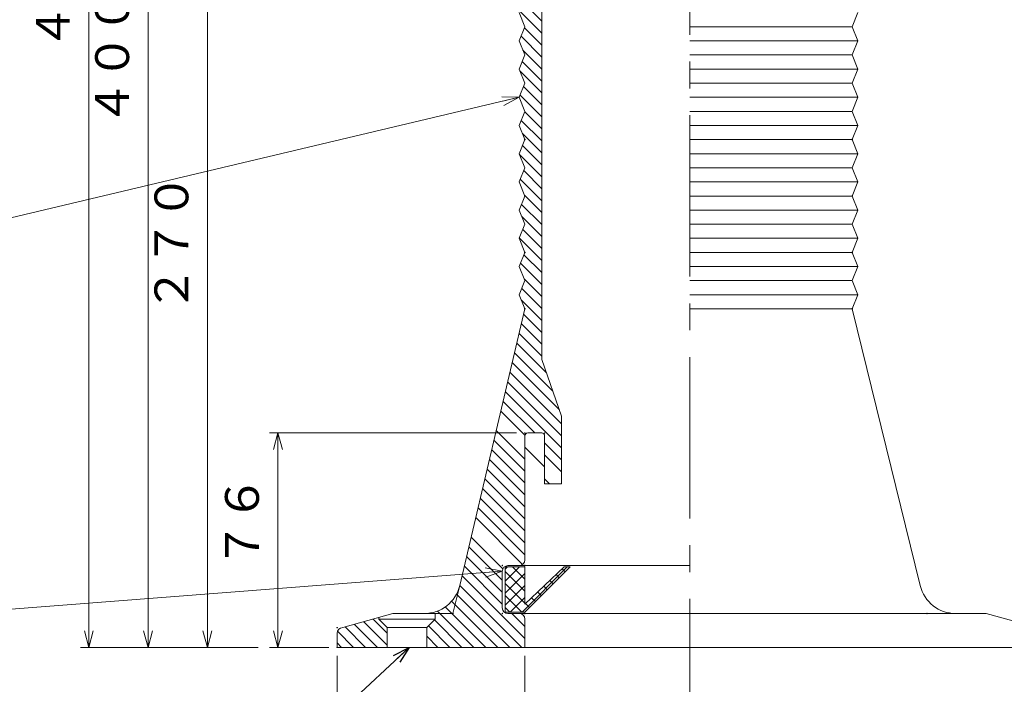
# Model space of a CAD drawing. Units: inches. Extents: x -413 to 3792, y -544 to 566.
# Drawn here: x 1561 to 1910, y -140 to 96 of the extents above; entities that cross this region are included whole.
import ezdxf

# ---------------------------------------------------------------- set-up
doc = ezdxf.new("R2010")
doc.units = ezdxf.units.IN
doc.header["$LTSCALE"] = 3
doc.header["$MEASUREMENT"] = 0
doc.header["$PDMODE"] = 65
doc.header["$PDSIZE"] = 0.2
doc.linetypes.add('CENTER2', pattern=[28.575, 19.05, -3.175, 3.175, -3.175])
doc.linetypes.add('DIVIDE', pattern=[1.25, 0.5, -0.25, 0, -0.25, 0, -0.25])
doc.layers.get('DEFPOINTS').update_dxf_attribs({"color": 3, "linetype": 'DIVIDE', "lineweight": 0})
doc.layers.add('1', color=7, linetype='Continuous', lineweight=0)
doc.styles.add('DIMSTANDARD', font='MONOTXT.shx', dxfattribs={"bigfont": 'EXTFONT.shx'})
doc.styles.add('MTSTANDARD1', font='MONOTXT.shx', dxfattribs={"width": 0.75, "bigfont": 'EXTFONT.shx'})
doc.styles.get("Standard").update_dxf_attribs({"font": 'MONOTXT.shx', "width": 0.8, "bigfont": 'EXTFONT.shx'})
doc.dimstyles.new('DIMSTYEX_1', dxfattribs={"dimscale": 3, "dimtxt": 3.584, "dimasz": 2, "dimexe": 1, "dimexo": 1, "dimgap": 1, "dimtad": 3, "dimdec": 3, "dimdsep": 46, "dimtxsty": 'DIMSTANDARD', "dimblk": 'OPEN30', "dimblk1": 'OPEN30', "dimblk2": 'OPEN30', "dimsah": 1, "dimcen": 0, "dimclrd": 3, "dimclre": 3, "dimclrt": 2, "dimadec": 3, "dimazin": 2, "dimtfac": 0.5, "dimtdec": 3, "dimtofl": 0, "dimtmove": 0, "dimatfit": 3, "dimfxl": 1, "dimtolj": 1, "dimtzin": 0, "dimlwd": -1, "dimlwe": -1, "dimarcsym": 0})
doc.dimstyles.new('DIMSTYEX_11', dxfattribs={"dimscale": 3, "dimtxt": 5, "dimasz": 2, "dimexe": 1, "dimexo": 1, "dimgap": 1, "dimtad": 3, "dimdec": 3, "dimdsep": 46, "dimtxsty": 'Standard', "dimblk": 'OPEN30', "dimcen": 0, "dimclrd": 3, "dimclre": 3, "dimclrt": 2, "dimadec": 3, "dimazin": 2, "dimtfac": 0.5, "dimtdec": 4, "dimtofl": 0, "dimtmove": 0, "dimatfit": 3, "dimldrblk": 'OPEN30', "dimfxl": 1, "dimtolj": 1, "dimtzin": 0, "dimlwd": -1, "dimlwe": -1, "dimarcsym": 0})
doc.dimstyles.new('DIMSTYEX_28', dxfattribs={"dimscale": 3, "dimtxt": 3.584, "dimasz": 2, "dimexe": 1, "dimexo": 1, "dimgap": 1, "dimtad": 1, "dimdec": 3, "dimdsep": 46, "dimtxsty": 'DIMSTANDARD', "dimblk": 'OPEN30', "dimblk1": 'NONE', "dimblk2": 'OPEN30', "dimsah": 1, "dimcen": 0, "dimse1": 1, "dimse2": 1, "dimsd1": 1, "dimclrd": 3, "dimclre": 3, "dimclrt": 2, "dimadec": 3, "dimazin": 2, "dimtfac": 0.5, "dimtdec": 3, "dimtofl": 0, "dimtmove": 0, "dimatfit": 3, "dimfxl": 1, "dimtolj": 1, "dimtzin": 0, "dimlwd": -1, "dimlwe": -1, "dimarcsym": 0})
doc.dimstyles.new('DIMSTYEX_29', dxfattribs={"dimscale": 3, "dimtxt": 5, "dimasz": 2, "dimexe": 1, "dimexo": 1, "dimgap": 1, "dimtad": 3, "dimdec": 3, "dimdsep": 46, "dimtxsty": 'Standard', "dimblk": 'OPEN30', "dimcen": 0, "dimclrd": 3, "dimclre": 3, "dimclrt": 2, "dimadec": 3, "dimazin": 2, "dimtfac": 0.5, "dimtdec": 4, "dimtofl": 0, "dimtmove": 0, "dimatfit": 3, "dimldrblk": 'OPEN30', "dimfxl": 1, "dimtolj": 1, "dimtzin": 0, "dimlwd": -1, "dimlwe": -1, "dimarcsym": 0})
doc.dimstyles.new('DIMSTYEX_30', dxfattribs={"dimscale": 3, "dimtxt": 5, "dimasz": 2, "dimexe": 1, "dimexo": 1, "dimgap": 1, "dimtad": 3, "dimdec": 3, "dimdsep": 46, "dimtxsty": 'Standard', "dimblk": 'OPEN30', "dimcen": 0, "dimclrd": 3, "dimclre": 3, "dimclrt": 2, "dimadec": 3, "dimazin": 2, "dimtfac": 0.5, "dimtdec": 4, "dimtofl": 0, "dimtmove": 0, "dimatfit": 3, "dimldrblk": 'OPEN30', "dimfxl": 1, "dimtolj": 1, "dimtzin": 0, "dimlwd": -1, "dimlwe": -1, "dimarcsym": 0})

# ---------------------------------------------------------------- blocks, each defined once
blk = doc.blocks.new('_OPEN30')
at = {"color": 0, "linetype": 'ByBlock', "lineweight": -2}
for p, q in [((-1, 0.268), (0, 0)), ((-1, 0.268), (0, 0)), ((0, 0), (-1, -0.268)), ((0, 0), (-1, 0)), ((0, 0), (-1, -0.268)), ((0, 0), (-1, 0))]:
    blk.add_line(p, q, dxfattribs=at)
blk = doc.blocks.new('_D25')
at = {"layer": '1', "color": 3, "linetype": 'Continuous'}
for p, q in [((1737.5, -51), (1650, -51)), ((1653, -127), (1653, -51)), ((1671, -127), (1650, -127))]:
    blk.add_line(p, q, dxfattribs=at)
at = {"layer": 'DEFPOINTS', "color": 3, "linetype": 'Continuous'}
for p in [(1653, -51), (1740.5, -51), (1674, -127)]:
    blk.add_point(p, dxfattribs=at)
at = {"layer": '1', "color": 3, "linetype": 'Continuous', "xscale": 5.908846518073246, "yscale": 5.908846518073246, "zscale": 5.908846518073246}
for p, rotation in [((1653, -51), 90), ((1653, -127), 270)]:
    blk.add_blockref('_OPEN30', p, dxfattribs=dict(at, rotation=rotation))
at = {"layer": '1', "color": 2, "linetype": 'Continuous', "insert": (1650, -98.9), "char_height": 12, "attachment_point": 7, "rotation": 90, "line_spacing_factor": 0.8125, "style": 'MTSTANDARD1'}
blk.add_mtext('７６', dxfattribs=at)
blk = doc.blocks.new('_D26')
at = {"layer": '1', "color": 3, "linetype": 'Continuous'}
for p, q in [((1740.5, -130), (1740.5, -191)), ((1740.5, -188), (1830.5, -188))]:
    blk.add_line(p, q, dxfattribs=at)
at = {"layer": 'DEFPOINTS', "color": 3, "linetype": 'Continuous'}
for p in [(1740.5, -127), (1740.5, -188), (1857.5, -207)]:
    blk.add_point(p, dxfattribs=at)
at = {"layer": '1', "color": 3, "linetype": 'Continuous', "xscale": 5.908846518073231, "yscale": 5.908846518073231, "zscale": 5.908846518073231, "rotation": 180}
blk.add_blockref('_OPEN30', (1740.5, -188), dxfattribs=at)
at = {"layer": '1', "color": 2, "linetype": 'Continuous', "insert": (1778.3, -185), "char_height": 12, "attachment_point": 7, "line_spacing_factor": 0.8125, "style": 'MTSTANDARD1'}
blk.add_mtext('φ１１７', dxfattribs=at)
blk = doc.blocks.new('_NONE')
blk = doc.blocks.new('_D27')
at = {"layer": '1', "color": 3, "linetype": 'Continuous'}
for p, q in [((1674, -130), (1674, -212)), ((1924, -130), (1924, -212)), ((1674, -209), (1924, -209))]:
    blk.add_line(p, q, dxfattribs=at)
at = {"layer": 'DEFPOINTS', "color": 3, "linetype": 'Continuous'}
for p in [(1674, -127), (1924, -127), (1924, -209)]:
    blk.add_point(p, dxfattribs=at)
at = {"layer": '1', "color": 3, "linetype": 'Continuous', "xscale": 5.908846518073231, "yscale": 5.908846518073231, "zscale": 5.908846518073231, "rotation": 180}
blk.add_blockref('_OPEN30', (1674, -209), dxfattribs=at)
at = {"layer": '1', "color": 3, "linetype": 'Continuous', "xscale": 5.908846518073231, "yscale": 5.908846518073231, "zscale": 5.908846518073231}
blk.add_blockref('_OPEN30', (1924, -209), dxfattribs=at)
at = {"layer": '1', "color": 2, "linetype": 'Continuous', "insert": (1778.3, -206), "char_height": 12, "attachment_point": 7, "line_spacing_factor": 0.8125, "style": 'MTSTANDARD1'}
blk.add_mtext('φ２５０', dxfattribs=at)
blk = doc.blocks.new('_D28')
at = {"layer": '1', "color": 3, "linetype": 'Continuous'}
for p, q in [((1688, 141), (1625, 141)), ((1628, -127), (1628, 141)), ((1646, -127), (1625, -127))]:
    blk.add_line(p, q, dxfattribs=at)
at = {"layer": 'DEFPOINTS', "color": 3, "linetype": 'Continuous'}
for p in [(1628, 141), (1691, 141), (1649, -127)]:
    blk.add_point(p, dxfattribs=at)
at = {"layer": '1', "color": 3, "linetype": 'Continuous'}
for p, xscale, yscale, zscale, rotation in [((1628, 141), 5.908846518073262, 5.908846518073262, 5.908846518073262, 90), ((1628, -127), 5.908846518073246, 5.908846518073246, 5.908846518073246, 270)]:
    blk.add_blockref('_OPEN30', p, dxfattribs=dict(at, xscale=xscale, yscale=yscale, zscale=zscale, rotation=rotation))
at = {"layer": '1', "color": 2, "linetype": 'Continuous', "insert": (1625, -8.3), "char_height": 12, "attachment_point": 7, "rotation": 90, "line_spacing_factor": 0.8125, "style": 'MTSTANDARD1'}
blk.add_mtext('２７０', dxfattribs=at)
blk = doc.blocks.new('_D29')
at = {"layer": '1', "color": 3, "linetype": 'Continuous'}
for p, q in [((1706, 273), (1604, 273)), ((1607, -127), (1607, 273)), ((1625, -127), (1604, -127))]:
    blk.add_line(p, q, dxfattribs=at)
at = {"layer": 'DEFPOINTS', "color": 3, "linetype": 'Continuous'}
for p in [(1607, 273), (1709, 273), (1628, -127)]:
    blk.add_point(p, dxfattribs=at)
at = {"layer": '1', "color": 3, "linetype": 'Continuous'}
for p, xscale, yscale, zscale, rotation in [((1607, 273), 5.908846518073231, 5.908846518073231, 5.908846518073231, 90), ((1607, -127), 5.908846518073246, 5.908846518073246, 5.908846518073246, 270)]:
    blk.add_blockref('_OPEN30', p, dxfattribs=dict(at, xscale=xscale, yscale=yscale, zscale=zscale, rotation=rotation))
at = {"layer": '1', "color": 2, "linetype": 'Continuous', "insert": (1604, 57.7), "char_height": 12, "attachment_point": 7, "rotation": 90, "line_spacing_factor": 0.8125, "style": 'MTSTANDARD1'}
blk.add_mtext('４００', dxfattribs=at)
blk = doc.blocks.new('_D30')
at = {"layer": '1', "color": 3, "linetype": 'Continuous'}
for p, q in [((1731, 327), (1583, 327)), ((1586, -127), (1586, 327)), ((1604, -127), (1583, -127))]:
    blk.add_line(p, q, dxfattribs=at)
at = {"layer": 'DEFPOINTS', "color": 3, "linetype": 'Continuous'}
for p in [(1586, 327), (1734, 327), (1607, -127)]:
    blk.add_point(p, dxfattribs=at)
at = {"layer": '1', "color": 3, "linetype": 'Continuous'}
for p, xscale, yscale, zscale, rotation in [((1586, 327), 5.908846518073231, 5.908846518073231, 5.908846518073231, 90), ((1586, -127), 5.908846518073246, 5.908846518073246, 5.908846518073246, 270)]:
    blk.add_blockref('_OPEN30', p, dxfattribs=dict(at, xscale=xscale, yscale=yscale, zscale=zscale, rotation=rotation))
at = {"layer": '1', "color": 2, "linetype": 'Continuous', "insert": (1583, 84.7), "char_height": 12, "attachment_point": 7, "rotation": 90, "line_spacing_factor": 0.8125, "style": 'MTSTANDARD1'}
blk.add_mtext('４５４', dxfattribs=at)
blk = doc.blocks.new('_X1', base_point=(1753.5, -69))
at = {"layer": '1', "color": 7, "linetype": 'Continuous'}
for p, q in [((1709, 272.48), (1714.81, 266.67)), ((1712.73, 273), (1714.81, 270.92)), ((1725.46, 273), (1746.5, 251.96)), ((1729.7, 273), (1746.5, 256.2)), ((1733.94, 273), (1746.5, 260.44)), ((1738.18, 273), (1746.5, 264.68)), ((1723.19, 271.02), (1746.5, 247.71)), ((1709, 268.24), (1714.81, 262.43)), ((1723.19, 266.78), (1735.99, 253.98)), ((1709, 264), (1714.81, 258.19)), ((1723.19, 262.54), (1731.73, 254)), ((1709, 259.76), (1714.76, 254)), ((1723.19, 258.3), (1727.48, 254)), ((1715.26, 257.74), (1719, 254)), ((1720.69, 256.56), (1723.24, 254)), ((1740.48, 249.49), (1746.5, 243.47)), ((1740.5, 245.23), (1746.5, 239.23)), ((1740.5, 240.98), (1746.5, 234.98)), ((1740.5, 236.74), (1746.5, 230.74)), ((1740.36, 232.64), (1746.5, 226.5)), ((1739.14, 229.61), (1746.5, 222.26)), ((1739.82, 224.69), (1746.5, 218.01)), ((1739.58, 220.69), (1746.5, 213.77)), ((1738.81, 217.22), (1746.5, 209.53)), ((1740.01, 211.78), (1746.5, 205.29)), ((1738.8, 208.75), (1746.5, 201.04)), ((1740.44, 202.86), (1746.5, 196.8)), ((1739.23, 199.83), (1746.5, 192.56)), ((1739.62, 195.19), (1746.5, 188.32)), ((1739.66, 190.91), (1746.5, 184.07)), ((1738.61, 187.72), (1746.5, 179.83)), ((1740.1, 181.99), (1746.5, 175.59)), ((1738.88, 178.96), (1746.5, 171.35)), ((1740.43, 173.17), (1746.5, 167.1)), ((1739.32, 170.04), (1746.5, 162.86)), ((1739.42, 165.7), (1746.5, 158.62)), ((1739.75, 161.12), (1746.5, 154.37)), ((1738.54, 158.09), (1746.5, 150.13)), ((1740.18, 152.21), (1746.5, 145.89)), ((1738.97, 149.18), (1746.5, 141.65)), ((1740.23, 143.67), (1746.5, 137.4)), ((1739.4, 140.26), (1746.5, 133.16)), ((1739.22, 136.2), (1746.5, 128.92)), ((1739.84, 131.34), (1746.5, 124.68)), ((1738.62, 128.31), (1746.5, 120.43)), ((1740.27, 122.42), (1746.5, 116.19)), ((1739.06, 119.39), (1746.5, 111.95)), ((1740.03, 114.18), (1746.5, 107.71)), ((1739.49, 110.47), (1746.5, 103.46)), ((1739.02, 106.7), (1746.5, 99.22)), ((1739.92, 101.56), (1746.5, 94.98)), ((1738.71, 98.53), (1746.5, 90.74)), ((1740.35, 92.64), (1746.5, 86.49)), ((1739.14, 89.61), (1746.5, 82.25)), ((1739.83, 84.68), (1746.5, 78.01)), ((1739.58, 80.69), (1746.5, 73.76)), ((1738.82, 77.2), (1746.5, 69.52)), ((1740.01, 71.77), (1746.5, 65.28)), ((1738.8, 68.74), (1746.5, 61.04)), ((1740.44, 62.85), (1746.5, 56.79)), ((1739.23, 59.82), (1746.5, 52.55)), ((1739.63, 55.18), (1746.5, 48.31)), ((1739.66, 50.9), (1746.5, 44.07)), ((1738.62, 47.71), (1746.5, 39.82)), ((1740.09, 41.99), (1746.5, 35.58)), ((1738.88, 38.96), (1746.5, 31.34)), ((1740.44, 33.16), (1746.5, 27.1)), ((1739.32, 30.04), (1746.5, 22.85)), ((1739.43, 25.68), (1746.5, 18.61)), ((1739.75, 21.12), (1746.5, 14.37)), ((1738.54, 18.09), (1746.5, 10.12)), ((1740.18, 12.2), (1746.5, 5.88)), ((1738.97, 9.17), (1746.5, 1.64)), ((1740.24, 3.66), (1746.5, -2.6)), ((1739.4, 0.25), (1746.5, -6.85)), ((1739.23, -3.81), (1746.5, -11.09)), ((1740.06, -8.89), (1746.5, -15.33)), ((1739.25, -12.32), (1746.5, -19.57)), ((1738.44, -15.76), (1746.5, -23.82)), ((1737.63, -19.19), (1748.15, -29.71)), ((1736.83, -22.63), (1750.43, -36.23)), ((1736.02, -26.06), (1752.72, -42.76)), ((1735.21, -29.5), (1753.5, -47.79)), ((1734.4, -32.93), (1753.5, -52.03)), ((1733.59, -36.37), (1753.5, -56.27)), ((1732.79, -39.8), (1743.99, -51)), ((1731.98, -43.24), (1740.52, -51.78)), ((1730.36, -50.11), (1740.5, -60.24)), ((1729.55, -53.54), (1740.5, -64.49)), ((1747.5, -54.51), (1753.5, -60.51)), ((1728.75, -56.97), (1740.5, -68.73)), ((1740.5, -56), (1747.5, -63)), ((1747.5, -58.76), (1753.5, -64.76)), ((1727.94, -60.41), (1740.5, -72.97)), ((1727.13, -63.84), (1740.5, -77.21)), ((1726.32, -67.28), (1740.5, -81.46)), ((1747.5, -67.24), (1749.26, -69)), ((1725.52, -70.71), (1740.5, -85.7)), ((1724.71, -74.15), (1740.5, -89.94)), ((1723.9, -77.58), (1740.5, -94.18)), ((1723.09, -81.02), (1739.68, -97.61)), ((1721.48, -87.89), (1732.71, -99.12)), ((1720.67, -91.32), (1732.5, -103.15)), ((1719.86, -94.76), (1732.5, -107.4)), ((1719.05, -98.19), (1732.5, -111.64)), ((1718.25, -101.63), (1740.5, -123.88)), ((1716.27, -108.13), (1735.13, -127)), ((1717.44, -105.06), (1739.38, -127)), ((1714.52, -110.63), (1730.89, -127)), ((1709.52, -114.11), (1722.4, -127)), ((1712.28, -112.63), (1726.65, -127)), ((1735.86, -115), (1740.5, -119.64)), ((1708.46, -117.29), (1718.16, -127)), ((1706.34, -119.42), (1713.92, -127)), ((1705.75, -123.07), (1709.68, -127))]:
    blk.add_line(p, q, dxfattribs=at)
blk = doc.blocks.new('BALN19')
at = {"layer": '1', "color": 3, "linetype": 'Continuous'}
blk.add_circle((-219.92, -16.99), 12, dxfattribs=at)
at = {"layer": '1', "color": 2, "linetype": 'Continuous', "insert": (-224.42, -22.99), "char_height": 12, "attachment_point": 7, "line_spacing_factor": 0.8125, "style": 'MTSTANDARD1'}
blk.add_mtext('４', dxfattribs=at)
at = {"layer": '1', "color": 3, "linetype": 'Continuous'}
blk.add_leader([(0, 0), (-207.96, -16.07)], dimstyle='DIMSTYEX_29', override={"dimclrd": 0}, dxfattribs=at)
blk = doc.blocks.new('BALN20')
at = {"layer": '1', "color": 3, "linetype": 'Continuous'}
blk.add_circle((-225.92, -53.6), 12, dxfattribs=at)
at = {"layer": '1', "color": 2, "linetype": 'Continuous', "insert": (-230.42, -59.6), "char_height": 12, "attachment_point": 7, "line_spacing_factor": 0.8125, "style": 'MTSTANDARD1'}
blk.add_mtext('１', dxfattribs=at)
at = {"layer": '1', "color": 3, "linetype": 'Continuous'}
blk.add_leader([(0, 0), (-214.25, -50.83)], dimstyle='DIMSTYEX_30', override={"dimclrd": 0}, dxfattribs=at)

msp = doc.modelspace()

# ---------------------------------------------------------------- hatches: boundary and pattern name
at = {"layer": '1', "linetype": 'Continuous'}
h = msp.add_hatch(dxfattribs=at)
h.set_pattern_fill('_U', scale=3, angle=45, style=0, double=1, pattern_type=0)
h.set_pattern_definition([(45, (0, 0), (-2.1213203, 2.1213203), []), (135, (0, 0), (-2.1213203, -2.1213203), [])])
h.paths.add_polyline_path([(1754.3787, -98.5), (1740.5, -111.6716), (1740.5, -98.5), (1733.5, -98.5), (1733.5, -114.5), (1740.5, -114.5), (1756.5, -98.5)], flags=0)
h = msp.add_hatch(dxfattribs=at)
h.set_pattern_fill('_U', scale=3, angle=315, style=0, pattern_type=0)
h.set_pattern_definition([(315, (0, 0), (2.1213203, 2.1213203), [])])
edge = h.paths.add_edge_path(flags=0)
edge.add_line((1691.7509, -127), (1691.7509, -120))
edge.add_line((1691.7509, -120), (1688.7509, -117))
edge.add_line((1688.7509, -117), (1688.7509, -116.4084))
edge.add_line((1688.7509, -116.4084), (1676, -120))
edge.add_arc((1676, -122), 2, 90, 180)
edge.add_line((1674, -122), (1674, -127))
edge.add_line((1674, -127), (1691.7509, -127))

# ---------------------------------------------------------------- linework, layer by layer
at = {"layer": '1', "color": 7, "linetype": 'CENTER2'}
msp.add_line((1799, -167), (1799, 353.9415), dxfattribs=at)
at = {"layer": '1', "color": 7, "linetype": 'Continuous'}
for p, q in [((1746.5, -25), (1746.5, 158)), ((1738.5, 98), (1740.5, 93)), ((1858.5, 98), (1856.5, 93)), ((1740.5, 93), (1738.5, 88)), ((1856.5, 93), (1799, 93)), ((1856.5, 93), (1858.5, 88)), ((1738.5, 88), (1740.5, 83)), ((1799, 88), (1858.5, 88)), ((1858.5, 88), (1856.5, 83)), ((1740.5, 83), (1738.5, 78)), ((1856.5, 83), (1799, 83)), ((1856.5, 83), (1858.5, 78)), ((1738.5, 78), (1740.5, 73)), ((1799, 78), (1858.5, 78)), ((1858.5, 78), (1856.5, 73)), ((1740.5, 73), (1738.5, 68)), ((1856.5, 73), (1799, 73)), ((1856.5, 73), (1858.5, 68)), ((1738.5, 68), (1740.5, 63)), ((1799, 68), (1858.5, 68)), ((1858.5, 68), (1856.5, 63)), ((1740.5, 63), (1738.5, 58)), ((1856.5, 63), (1799, 63)), ((1856.5, 63), (1858.5, 58)), ((1738.5, 58), (1740.5, 53)), ((1799, 58), (1858.5, 58)), ((1858.5, 58), (1856.5, 53)), ((1740.5, 53), (1738.5, 48)), ((1856.5, 53), (1799, 53)), ((1856.5, 53), (1799, 53)), ((1856.5, 53), (1858.5, 48)), ((1738.5, 48), (1740.5, 43)), ((1799, 48), (1858.5, 48)), ((1858.5, 48), (1856.5, 43)), ((1740.5, 43), (1738.5, 38)), ((1856.5, 43), (1799, 43)), ((1856.5, 43), (1858.5, 38)), ((1738.5, 38), (1740.5, 33)), ((1799, 38), (1858.5, 38)), ((1858.5, 38), (1856.5, 33)), ((1740.5, 33), (1738.5, 28)), ((1856.5, 33), (1799, 33)), ((1856.5, 33), (1799, 33)), ((1856.5, 33), (1858.5, 28)), ((1738.5, 28), (1740.5, 23)), ((1799, 28), (1858.5, 28)), ((1858.5, 28), (1856.5, 23)), ((1740.5, 23), (1738.5, 18)), ((1856.5, 23), (1799, 23)), ((1856.5, 23), (1858.5, 18)), ((1738.5, 18), (1740.5, 13)), ((1799, 18), (1858.5, 18)), ((1858.5, 18), (1856.5, 13)), ((1740.5, 13), (1738.5, 8)), ((1856.5, 13), (1799, 13)), ((1856.5, 13), (1799, 13)), ((1856.5, 13), (1858.5, 8)), ((1738.5, 8), (1740.5, 3)), ((1799, 8), (1858.5, 8)), ((1858.5, 8), (1856.5, 3)), ((1740.5, 3), (1738.5, -2)), ((1856.5, 3), (1799, 3)), ((1856.5, 3), (1858.5, -2)), ((1738.5, -2), (1740.5, -7)), ((1799, -2), (1858.5, -2)), ((1858.5, -2), (1856.5, -7)), ((1717.4297, -105.0979), (1740.5, -7)), ((1856.5, -7), (1799, -7)), ((1856.5, -7), (1799, -7)), ((1880.5703, -105.0979), (1856.5, -7)), ((1746.5, -25), (1753.5, -45)), ((1753.5, -45), (1753.5, -69)), ((1740.5, -52), (1740.5, -96)), ((1746.5, -51), (1741.5, -51)), ((1747.5, -52), (1747.5, -69)), ((1753.5, -69), (1747.5, -69)), ((1732.5, -113), (1732.5, -100)), ((1740.5, -98.5), (1733.5, -98.5)), ((1733.5, -98.5), (1733.5, -114.5)), ((1738.5, -98), (1734.5, -98)), ((1738.5, -98), (1799, -98)), ((1756.5, -98.5), (1740.5, -114.5)), ((1754.3787, -98.5), (1740.5, -111.6716)), ((1740.5, -111.6716), (1740.5, -98.5)), ((1756.5, -98.5), (1754.3787, -98.5)), ((1717.4297, -105.0979), (1715, -115)), ((1693.7509, -115), (1676, -120)), ((1708.8042, -115), (1693.7509, -115)), ((1708.7509, -117), (1708.7509, -114.9985)), ((1708.8042, -115), (1715, -115)), ((1733.5, -114.5), (1740.5, -114.5)), ((1738.5, -115), (1734.5, -115)), ((1738.5, -115), (1799, -115)), ((1904, -115), (1799, -115)), ((1922, -120), (1904, -115)), ((1688.7509, -117), (1688.7509, -116.4084)), ((1708.7509, -117), (1688.7509, -117)), ((1688.7509, -117), (1691.7509, -120)), ((1705.7509, -120), (1708.7509, -117)), ((1740.5, -117), (1740.5, -127)), ((1674, -122), (1674, -127)), ((1691.7509, -127), (1691.7509, -120)), ((1705.7509, -120), (1691.7509, -120)), ((1705.7509, -127), (1705.7509, -120)), ((1799, -127), (1674, -127)), ((1799, -127), (1924, -127))]:
    msp.add_line(p, q, dxfattribs=at)
for centre, radius, start, end in [((1741.5, -52), 1, 90, 180), ((1746.5, -52), 1, 0, 90), ((1738.5, -96), 2, 270, 0), ((1734.5, -100), 2, 90, 180), ((1704.8042, -102), 13, 270, 346.213682), ((1893.1958, -102), 13, 193.786318, 270), ((1734.5, -113), 2, 180, 270), ((1738.5, -117), 2, 0, 90), ((1676, -122), 2, 90, 180)]:
    msp.add_arc(centre, radius, start, end, dxfattribs=at)
for p in [(1740.5, 53), (1856.5, 53), (1740.5, 33), (1856.5, 33), (1740.5, 13), (1856.5, 13), (1740.5, -7), (1856.5, -7), (1740.5, -51), (1747.5, -51), (1747.5, -51), (1732.5, -98), (1740.5, -98), (1715, -115), (1732.5, -115), (1740.5, -115), (1883, -115), (1674, -120), (1674, -127), (1740.5, -127), (1799, -127)]:
    msp.add_point(p, dxfattribs=at)

# ---------------------------------------------------------------- block references
msp.add_blockref('_X1', (1753.5, -69), dxfattribs=at)
at = {"layer": '1', "color": 3, "linetype": 'Continuous'}
for name, p in [('BALN20', (1738.5, 68)), ('BALN19', (1732.5, -100))]:
    msp.add_blockref(name, p, dxfattribs=at)

# ---------------------------------------------------------------- dimensions: what is measured, and where the dimension line sits
for base, p1, p2, picture, middle in [((1586, 327), (1607, -127), (1734, 327), '_D30', (1577, 100)), ((1607, 273), (1628, -127), (1709, 273), '_D29', (1598, 73)), ((1653, -51), (1674, -127), (1740.5, -51), '_D25', (1644, -89))]:
    dim = msp.add_linear_dim(base=base, p1=p1, p2=p2, angle=90, dimstyle='DIMSTYEX_1', override={"dimtxt": 3.584, "dimasz": 2, "dimtxsty": 'DIMSTANDARD', "dimblk1": 'OPEN30', "dimblk2": 'OPEN30', "dimsah": 1, "dimclrd": 3, "dimclre": 3, "dimclrt": 2, "dimtdec": 3}, dxfattribs=at)
    dim.commit()
    dim.dimension.update_dxf_attribs({"geometry": picture, "text_midpoint": middle, "dimtype": 160})
dim = msp.add_linear_dim(base=(1628, 141), p1=(1649, -127), p2=(1691, 141), angle=90, text='２７０', dimstyle='DIMSTYEX_1', override={"dimtxt": 3.584, "dimasz": 2, "dimtxsty": 'DIMSTANDARD', "dimblk1": 'OPEN30', "dimblk2": 'OPEN30', "dimsah": 1, "dimclrd": 3, "dimclre": 3, "dimclrt": 2, "dimtdec": 3}, dxfattribs=at)
dim.commit()
dim.dimension.update_dxf_attribs({"geometry": '_D28', "text_midpoint": (1619, 7), "dimtype": 160})
for base, p1, p2, dimstyle, override, picture, middle in [((1924, -209), (1674, -127), (1924, -127), 'DIMSTYEX_1', {"dimtxt": 3.584, "dimasz": 2, "dimtxsty": 'DIMSTANDARD', "dimblk1": 'OPEN30', "dimblk2": 'OPEN30', "dimsah": 1, "dimclrd": 3, "dimclre": 3, "dimclrt": 2, "dimtdec": 3}, '_D27', (1799, -200)), ((1740.5, -188), (1857.5, -167), (1740.5, -127), 'DIMSTYEX_28', {"dimtxt": 3.584, "dimasz": 2, "dimtad": 1, "dimtxsty": 'DIMSTANDARD', "dimblk1": 'NONE', "dimblk2": 'OPEN30', "dimsah": 1, "dimse1": 1, "dimse2": 1, "dimsd1": 1, "dimclrd": 3, "dimclre": 3, "dimclrt": 2, "dimtdec": 3}, '_D26', (1799, -179))]:
    dim = msp.add_linear_dim(base=base, p1=p1, p2=p2, text='φ<>', dimstyle=dimstyle, override=override, dxfattribs=at)
    dim.commit()
    dim.dimension.update_dxf_attribs({"geometry": picture, "text_midpoint": middle, "dimtype": 160})

# ---------------------------------------------------------------- leaders
at = {"layer": '1', "color": 3, "linetype": 'Continuous', "annotation_type": 0, "has_hookline": 1, "hookline_direction": 0, "text_width": 61.2}
msp.add_leader([(1699.4698, -127), (1640.6548, -181.815), (1577.6548, -181.815)], dimstyle='DIMSTYEX_11', override={"dimclrd": 0}, dxfattribs=at)

doc.saveas('drawing.dxf')
